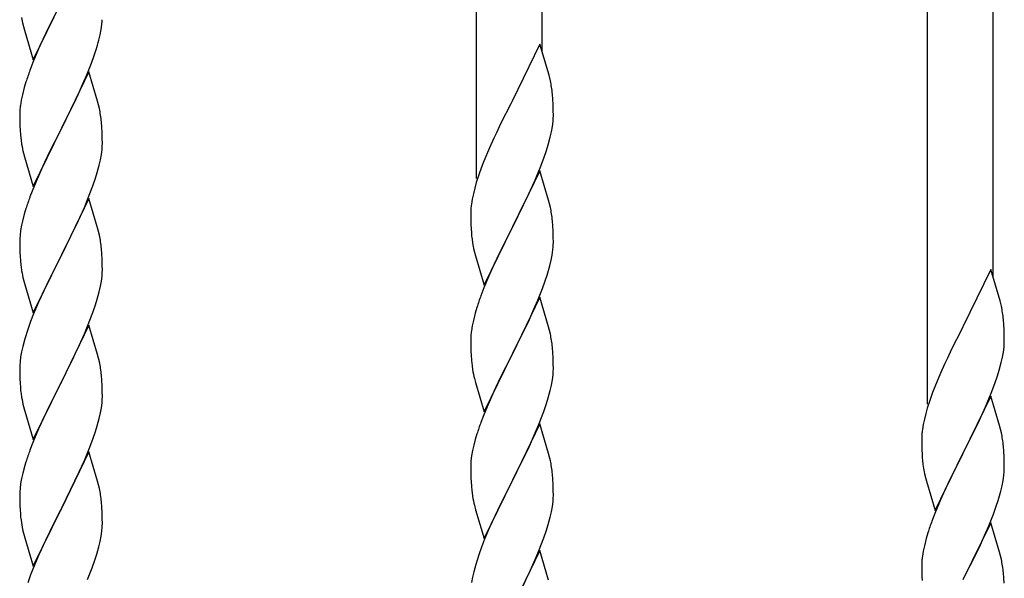
# Model space of a CAD drawing. Units: millimetres. Extents: x 250 to 8280, y 75 to 5795.
# Drawn here: x 2162 to 2417, y 4431 to 4576 of the extents above; entities that cross this region are included whole.
import ezdxf

# ---------------------------------------------------------------- set-up
doc = ezdxf.new("R2010")
doc.units = ezdxf.units.MM
doc.layers.add('YKK_A1', color=4, linetype='Continuous', lineweight=30)

msp = doc.modelspace()

# ---------------------------------------------------------------- linework, layer by layer
at = {"layer": 'YKK_A1', "linetype": 'Continuous', "ltscale": 0.5}
for p, q in [((2280.12, 4535.09), (2280.12, 4760.16)), ((2297.12, 4567.99), (2297.12, 4751.66)), ((2397.12, 4476.57), (2397.12, 4701.65)), ((2414.12, 4509.48), (2414.12, 4693.15)), ((2165.07, 4565.96), (2172.3, 4580.82)), ((2171.96, 4580.15), (2169.13, 4574.51)), ((2162.07, 4576.93), (2162.24, 4575.98)), ((2162.24, 4575.98), (2162.34, 4575.51)), ((2162.34, 4575.51), (2162.56, 4574.57)), ((2182.7, 4573.78), (2182.89, 4575.1)), ((2162.56, 4574.57), (2162.81, 4573.61)), ((2162.81, 4573.61), (2165.07, 4565.96)), ((2169.13, 4574.51), (2167.57, 4571.22)), ((2182.1, 4571), (2182.44, 4572.42)), ((2182.44, 4572.42), (2182.7, 4573.78)), ((2167.57, 4571.22), (2166.47, 4568.76)), ((2296.52, 4570.03), (2289.3, 4555.18)), ((2298.91, 4561.91), (2296.52, 4570.03)), ((2166.47, 4568.76), (2165, 4565.23)), ((2180.91, 4567.08), (2181.4, 4568.57)), ((2165, 4565.23), (2164.22, 4563.2)), ((2178.99, 4562.02), (2180.19, 4565.06)), ((2180.19, 4565.06), (2180.91, 4567.08)), ((2179.52, 4562.81), (2172.3, 4547.95)), ((2181.79, 4555.17), (2179.52, 4562.81)), ((2163.19, 4560.2), (2162.76, 4558.73)), ((2177.91, 4559.51), (2178.99, 4562.02)), ((2299.25, 4560.49), (2298.91, 4561.91)), ((2162.76, 4558.73), (2162.27, 4556.82)), ((2175.69, 4554.72), (2176.8, 4557.07)), ((2176.8, 4557.07), (2177.91, 4559.51)), ((2161.98, 4555.43), (2161.76, 4554.1)), ((2162.27, 4556.82), (2161.98, 4555.43)), ((2174.18, 4551.67), (2175.69, 4554.72)), ((2182.04, 4554.21), (2181.79, 4555.17)), ((2288.96, 4554.51), (2286.35, 4549.31)), ((2289.3, 4555.18), (2288.96, 4554.51)), ((2299.91, 4555.63), (2299.8, 4557.04)), ((2299.97, 4554.38), (2299.91, 4555.63)), ((2161.63, 4552.83), (2161.58, 4552.01)), ((2161.58, 4552.01), (2161.58, 4551.61)), ((2182.25, 4553.27), (2182.04, 4554.21)), ((2300.01, 4552.66), (2299.97, 4554.38)), ((2300.02, 4551.51), (2300.01, 4552.66)), ((2161.58, 4551.61), (2161.6, 4549.75)), ((2161.6, 4549.75), (2161.63, 4548.74)), ((2172.47, 4548.28), (2174.18, 4551.67)), ((2182.91, 4548.4), (2182.8, 4549.82)), ((2299.77, 4548.59), (2299.94, 4549.88)), ((2299.94, 4549.88), (2300, 4550.71)), ((2300, 4550.71), (2300.02, 4551.51)), ((2161.63, 4548.74), (2161.67, 4547.8)), ((2161.67, 4547.8), (2161.77, 4546.36)), ((2165.07, 4533.09), (2172.3, 4547.95)), ((2172.13, 4547.62), (2169.35, 4542.09)), ((2172.3, 4547.95), (2172.13, 4547.62)), ((2172.3, 4547.95), (2172.47, 4548.28)), ((2182.97, 4547.16), (2182.91, 4548.4)), ((2183.01, 4545.43), (2182.97, 4547.16)), ((2285.24, 4547.01), (2284.57, 4545.58)), ((2286.35, 4549.31), (2285.24, 4547.01)), ((2299.22, 4545.84), (2299.53, 4547.23)), ((2299.53, 4547.23), (2299.77, 4548.59)), ((2161.77, 4546.36), (2161.92, 4545.05)), ((2161.92, 4545.05), (2162.07, 4544.06)), ((2183, 4543.49), (2183.02, 4544.29)), ((2183.02, 4544.29), (2183.01, 4545.43)), ((2284.57, 4545.58), (2283.47, 4543.12)), ((2298.7, 4543.91), (2299.22, 4545.84)), ((2169.35, 4542.09), (2168.02, 4539.31)), ((2182.77, 4541.36), (2182.94, 4542.66)), ((2182.94, 4542.66), (2183, 4543.49)), ((2283.47, 4543.12), (2282, 4539.59)), ((2297.56, 4540.43), (2298.25, 4542.43)), ((2298.25, 4542.43), (2298.7, 4543.91)), ((2162.56, 4541.69), (2162.81, 4540.74)), ((2162.81, 4540.74), (2165.07, 4533.09)), ((2168.02, 4539.31), (2167.57, 4538.35)), ((2182.22, 4538.61), (2182.53, 4540.01)), ((2182.53, 4540.01), (2182.77, 4541.36)), ((2282, 4539.59), (2281.41, 4538.07)), ((2296.6, 4537.9), (2297.56, 4540.43)), ((2167.57, 4538.35), (2165.82, 4534.39)), ((2181.25, 4535.21), (2181.7, 4536.69)), ((2181.7, 4536.69), (2182.22, 4538.61)), ((2281.41, 4538.07), (2280.68, 4536.05)), ((2296.52, 4537.16), (2289.3, 4522.3)), ((2295.56, 4535.37), (2296.6, 4537.9)), ((2298.79, 4529.52), (2296.52, 4537.16)), ((2165.82, 4534.39), (2164.8, 4531.86)), ((2180.56, 4533.2), (2181.25, 4535.21)), ((2280.04, 4534.06), (2279.62, 4532.6)), ((2280.68, 4536.05), (2280.04, 4534.06)), ((2293.58, 4530.95), (2295.13, 4534.37)), ((2295.13, 4534.37), (2295.56, 4535.37)), ((2164.8, 4531.86), (2164.22, 4530.34)), ((2179.19, 4529.66), (2180.56, 4533.2)), ((2279.62, 4532.6), (2279.27, 4531.18)), ((2179.52, 4529.94), (2172.3, 4515.08)), ((2178.35, 4527.64), (2179.19, 4529.66)), ((2181.79, 4522.29), (2179.52, 4529.94)), ((2278.98, 4529.79), (2278.76, 4528.46)), ((2279.27, 4531.18), (2278.98, 4529.79)), ((2291.18, 4526.02), (2293.58, 4530.95)), ((2299.04, 4528.56), (2298.79, 4529.52)), ((2163.19, 4527.33), (2162.76, 4525.86)), ((2176.8, 4524.2), (2178.35, 4527.64)), ((2278.63, 4527.18), (2278.58, 4526.37)), ((2299.25, 4527.62), (2299.04, 4528.56)), ((2162.38, 4524.42), (2162.06, 4523.02)), ((2162.76, 4525.86), (2162.38, 4524.42)), ((2175.69, 4521.85), (2176.8, 4524.2)), ((2278.58, 4526.37), (2278.58, 4525.97)), ((2278.58, 4525.97), (2278.6, 4524.11)), ((2278.6, 4524.11), (2278.63, 4523.1)), ((2289.47, 4522.64), (2291.18, 4526.02)), ((2299.91, 4522.76), (2299.8, 4524.17)), ((2161.82, 4521.67), (2161.66, 4520.38)), ((2162.06, 4523.02), (2161.82, 4521.67)), ((2174.18, 4518.8), (2175.69, 4521.85)), ((2182.04, 4521.34), (2181.79, 4522.29)), ((2182.25, 4520.4), (2182.04, 4521.34)), ((2278.63, 4523.1), (2278.67, 4522.16)), ((2278.67, 4522.16), (2278.75, 4520.99)), ((2282.07, 4507.45), (2289.3, 4522.3)), ((2288.96, 4521.63), (2286.13, 4515.99)), ((2289.3, 4522.3), (2288.96, 4521.63)), ((2289.3, 4522.3), (2289.47, 4522.64)), ((2299.97, 4521.51), (2299.91, 4522.76)), ((2300.01, 4519.78), (2299.97, 4521.51)), ((2161.6, 4519.55), (2161.58, 4518.75)), ((2161.58, 4518.75), (2161.6, 4516.89)), ((2161.66, 4520.38), (2161.6, 4519.55)), ((2172.47, 4515.41), (2174.18, 4518.8)), ((2278.92, 4519.4), (2279.07, 4518.41)), ((2300.02, 4518.64), (2300.01, 4519.78)), ((2161.6, 4516.89), (2161.63, 4515.88)), ((2182.91, 4515.53), (2182.8, 4516.94)), ((2279.07, 4518.41), (2279.24, 4517.46)), ((2279.24, 4517.46), (2279.34, 4516.99)), ((2279.34, 4516.99), (2279.56, 4516.05)), ((2299.7, 4515.27), (2299.89, 4516.58)), ((2300, 4517.84), (2300.02, 4518.64)), ((2161.63, 4515.88), (2161.67, 4514.94)), ((2161.67, 4514.94), (2161.75, 4513.77)), ((2165.07, 4500.22), (2172.3, 4515.08)), ((2171.96, 4514.41), (2169.13, 4508.77)), ((2172.3, 4515.08), (2171.96, 4514.41)), ((2172.3, 4515.08), (2172.47, 4515.41)), ((2182.97, 4514.29), (2182.91, 4515.53)), ((2183.01, 4512.56), (2182.97, 4514.29)), ((2279.56, 4516.05), (2279.81, 4515.09)), ((2279.81, 4515.09), (2282.07, 4507.45)), ((2286.13, 4515.99), (2284.57, 4512.71)), ((2299.1, 4512.49), (2299.44, 4513.9)), ((2299.44, 4513.9), (2299.7, 4515.27)), ((2161.92, 4512.18), (2162.07, 4511.19)), ((2183, 4510.62), (2183.02, 4511.42)), ((2183.02, 4511.42), (2183.01, 4512.56)), ((2284.57, 4512.71), (2283.47, 4510.24)), ((2413.52, 4511.52), (2406.3, 4496.67)), ((2415.91, 4503.4), (2413.52, 4511.52)), ((2162.56, 4508.83), (2162.87, 4507.63)), ((2169.13, 4508.77), (2167.8, 4505.97)), ((2182.77, 4508.49), (2182.94, 4509.79)), ((2182.94, 4509.79), (2183, 4510.62)), ((2283.47, 4510.24), (2282, 4506.72)), ((2297.19, 4506.55), (2297.91, 4508.56)), ((2297.91, 4508.56), (2298.4, 4510.06)), ((2162.87, 4507.63), (2165.07, 4500.22)), ((2167.8, 4505.97), (2166.47, 4503.02)), ((2182.22, 4505.74), (2182.53, 4507.14)), ((2182.53, 4507.14), (2182.77, 4508.49)), ((2282, 4506.72), (2281.22, 4504.69)), ((2295.99, 4503.51), (2297.19, 4506.55)), ((2181.25, 4502.34), (2181.7, 4503.82)), ((2181.7, 4503.82), (2182.22, 4505.74)), ((2296.52, 4504.3), (2289.3, 4489.43)), ((2294.91, 4501), (2295.99, 4503.51)), ((2298.79, 4496.65), (2296.52, 4504.3)), ((2166.47, 4503.02), (2165.2, 4500)), ((2180.56, 4500.33), (2181.25, 4502.34)), ((2280.19, 4501.68), (2279.76, 4500.21)), ((2293.8, 4498.55), (2294.91, 4501)), ((2416.25, 4501.98), (2415.91, 4503.4)), ((2165.2, 4500), (2164.41, 4497.97)), ((2179.19, 4496.79), (2180.56, 4500.33)), ((2279.27, 4498.3), (2278.98, 4496.92)), ((2279.76, 4500.21), (2279.27, 4498.3)), ((2292.69, 4496.21), (2293.8, 4498.55)), ((2416.91, 4497.12), (2416.8, 4498.53)), ((2163.68, 4495.96), (2162.9, 4493.48)), ((2164.41, 4497.97), (2163.68, 4495.96)), ((2179.52, 4497.07), (2172.3, 4482.21)), ((2178.35, 4494.78), (2179.19, 4496.79)), ((2181.79, 4489.43), (2179.52, 4497.07)), ((2278.98, 4496.92), (2278.76, 4495.59)), ((2291.18, 4493.15), (2292.69, 4496.21)), ((2299.04, 4495.69), (2298.79, 4496.65)), ((2405.96, 4496), (2403.35, 4490.8)), ((2406.3, 4496.67), (2405.96, 4496)), ((2416.97, 4495.87), (2416.91, 4497.12)), ((2417.01, 4494.15), (2416.97, 4495.87)), ((2162.9, 4493.48), (2162.38, 4491.55)), ((2177.02, 4491.82), (2178.35, 4494.78)), ((2278.63, 4494.31), (2278.58, 4493.5)), ((2278.58, 4493.5), (2278.58, 4493.1)), ((2299.25, 4494.76), (2299.04, 4495.69)), ((2417.02, 4493), (2417.01, 4494.15)), ((2162.38, 4491.55), (2162.06, 4490.15)), ((2176.35, 4490.38), (2177.02, 4491.82)), ((2278.58, 4493.1), (2278.6, 4491.24)), ((2278.6, 4491.24), (2278.63, 4490.23)), ((2289.47, 4489.76), (2291.18, 4493.15)), ((2299.91, 4489.89), (2299.8, 4491.3)), ((2403.35, 4490.8), (2402.24, 4488.5)), ((2416.77, 4490.08), (2416.94, 4491.37)), ((2416.94, 4491.37), (2417, 4492.2)), ((2417, 4492.2), (2417.02, 4493)), ((2161.82, 4488.8), (2161.66, 4487.51)), ((2162.06, 4490.15), (2161.82, 4488.8)), ((2175.25, 4488.08), (2176.35, 4490.38)), ((2182.04, 4488.47), (2181.79, 4489.43)), ((2182.25, 4487.53), (2182.04, 4488.47)), ((2278.63, 4490.23), (2278.67, 4489.29)), ((2278.67, 4489.29), (2278.77, 4487.85)), ((2282.07, 4474.58), (2289.3, 4489.43)), ((2289.13, 4489.1), (2286.35, 4483.57)), ((2289.3, 4489.43), (2289.13, 4489.1)), ((2289.3, 4489.43), (2289.47, 4489.76)), ((2299.97, 4488.64), (2299.91, 4489.89)), ((2300.01, 4486.92), (2299.97, 4488.64)), ((2402.24, 4488.5), (2401.57, 4487.07)), ((2416.22, 4487.33), (2416.53, 4488.72)), ((2416.53, 4488.72), (2416.77, 4490.08)), ((2161.6, 4486.68), (2161.58, 4485.88)), ((2161.58, 4485.88), (2161.6, 4484.02)), ((2161.66, 4487.51), (2161.6, 4486.68)), ((2172.47, 4482.55), (2175.25, 4488.08)), ((2278.77, 4487.85), (2278.92, 4486.53)), ((2278.92, 4486.53), (2279.07, 4485.54)), ((2300, 4484.97), (2300.02, 4485.77)), ((2300.02, 4485.77), (2300.01, 4486.92)), ((2401.57, 4487.07), (2400.47, 4484.61)), ((2415.7, 4485.4), (2416.22, 4487.33)), ((2161.6, 4484.02), (2161.63, 4483.01)), ((2161.63, 4483.01), (2161.67, 4482.07)), ((2182.91, 4482.66), (2182.8, 4484.08)), ((2279.56, 4483.18), (2279.81, 4482.22)), ((2286.35, 4483.57), (2285.02, 4480.8)), ((2299.77, 4482.85), (2299.94, 4484.14)), ((2299.94, 4484.14), (2300, 4484.97)), ((2400.47, 4484.61), (2399, 4481.08)), ((2414.56, 4481.92), (2415.25, 4483.92)), ((2415.25, 4483.92), (2415.7, 4485.4)), ((2161.67, 4482.07), (2161.75, 4480.9)), ((2165.07, 4467.35), (2172.3, 4482.21)), ((2172.13, 4481.88), (2169.13, 4475.9)), ((2172.3, 4482.21), (2172.13, 4481.88)), ((2172.3, 4482.21), (2172.47, 4482.55)), ((2182.97, 4481.42), (2182.91, 4482.66)), ((2183.01, 4479.69), (2182.97, 4481.42)), ((2279.81, 4482.22), (2282.07, 4474.58)), ((2285.02, 4480.8), (2284.57, 4479.84)), ((2299.22, 4480.1), (2299.53, 4481.49)), ((2299.53, 4481.49), (2299.77, 4482.85)), ((2399, 4481.08), (2398.41, 4479.56)), ((2413.6, 4479.39), (2414.56, 4481.92)), ((2161.92, 4479.31), (2162.07, 4478.32)), ((2183, 4477.75), (2183.02, 4478.55)), ((2183.02, 4478.55), (2183.01, 4479.69)), ((2284.57, 4479.84), (2282.82, 4475.87)), ((2298.25, 4476.69), (2298.7, 4478.17)), ((2298.7, 4478.17), (2299.22, 4480.1)), ((2398.41, 4479.56), (2397.68, 4477.54)), ((2413.52, 4478.65), (2406.3, 4463.79)), ((2412.56, 4476.86), (2413.6, 4479.39)), ((2415.79, 4471.01), (2413.52, 4478.65)), ((2162.56, 4475.96), (2162.81, 4475)), ((2169.13, 4475.9), (2167.8, 4473.1)), ((2182.53, 4474.27), (2182.77, 4475.62)), ((2182.77, 4475.62), (2182.94, 4476.92)), ((2182.94, 4476.92), (2183, 4477.75)), ((2282.82, 4475.87), (2281.8, 4473.34)), ((2297.56, 4474.69), (2298.25, 4476.69)), ((2397.04, 4475.55), (2396.62, 4474.09)), ((2397.68, 4477.54), (2397.04, 4475.55)), ((2410.58, 4472.44), (2412.13, 4475.86)), ((2412.13, 4475.86), (2412.56, 4476.86)), ((2162.81, 4475), (2162.87, 4474.76)), ((2162.87, 4474.76), (2165.07, 4467.35)), ((2167.8, 4473.1), (2166.47, 4470.15)), ((2181.7, 4470.95), (2182.22, 4472.87)), ((2182.22, 4472.87), (2182.53, 4474.27)), ((2281.8, 4473.34), (2281.22, 4471.82)), ((2296.19, 4471.14), (2297.56, 4474.69)), ((2396.62, 4474.09), (2396.27, 4472.67)), ((2181.25, 4469.47), (2181.7, 4470.95)), ((2296.52, 4471.42), (2289.3, 4456.57)), ((2295.35, 4469.13), (2296.19, 4471.14)), ((2298.79, 4463.78), (2296.52, 4471.42)), ((2395.98, 4471.28), (2395.76, 4469.95)), ((2396.27, 4472.67), (2395.98, 4471.28)), ((2408.18, 4467.51), (2410.58, 4472.44)), ((2416.04, 4470.05), (2415.79, 4471.01)), ((2166.47, 4470.15), (2165, 4466.62)), ((2180.56, 4467.47), (2181.25, 4469.47)), ((2280.19, 4468.82), (2279.76, 4467.35)), ((2293.8, 4465.69), (2295.35, 4469.13)), ((2395.63, 4468.67), (2395.58, 4467.86)), ((2395.58, 4467.86), (2395.58, 4467.46)), ((2416.25, 4469.11), (2416.04, 4470.05)), ((2165, 4466.62), (2164.22, 4464.6)), ((2179.6, 4464.93), (2180.56, 4467.47)), ((2279.38, 4465.91), (2279.06, 4464.51)), ((2279.76, 4467.35), (2279.38, 4465.91)), ((2292.69, 4463.34), (2293.8, 4465.69)), ((2395.58, 4467.46), (2395.6, 4465.6)), ((2395.6, 4465.6), (2395.63, 4464.59)), ((2406.47, 4464.13), (2408.18, 4467.51)), ((2416.91, 4464.25), (2416.8, 4465.66)), ((2179.52, 4464.2), (2172.3, 4449.34)), ((2178.35, 4461.91), (2179.6, 4464.93)), ((2181.79, 4456.56), (2179.52, 4464.2)), ((2278.82, 4463.16), (2278.66, 4461.86)), ((2279.06, 4464.51), (2278.82, 4463.16)), ((2291.18, 4460.28), (2292.69, 4463.34)), ((2299.04, 4462.82), (2298.79, 4463.78)), ((2299.25, 4461.88), (2299.04, 4462.82)), ((2395.63, 4464.59), (2395.67, 4463.65)), ((2395.67, 4463.65), (2395.75, 4462.48)), ((2399.07, 4448.94), (2406.3, 4463.79)), ((2405.96, 4463.12), (2403.13, 4457.48)), ((2406.3, 4463.79), (2405.96, 4463.12)), ((2406.3, 4463.79), (2406.47, 4464.13)), ((2416.97, 4463), (2416.91, 4464.25)), ((2417.01, 4461.27), (2416.97, 4463)), ((2162.9, 4460.61), (2162.38, 4458.68)), ((2163.19, 4461.59), (2162.9, 4460.61)), ((2177.02, 4458.95), (2178.35, 4461.91)), ((2278.6, 4461.03), (2278.58, 4460.23)), ((2278.58, 4460.23), (2278.6, 4458.37)), ((2278.66, 4461.86), (2278.6, 4461.03)), ((2289.47, 4456.9), (2291.18, 4460.28)), ((2395.92, 4460.89), (2396.07, 4459.9)), ((2417, 4459.33), (2417.02, 4460.13)), ((2417.02, 4460.13), (2417.01, 4461.27)), ((2162.38, 4458.68), (2162.06, 4457.29)), ((2172.47, 4449.67), (2177.02, 4458.95)), ((2278.6, 4458.37), (2278.63, 4457.36)), ((2299.91, 4457.02), (2299.8, 4458.43)), ((2396.07, 4459.9), (2396.24, 4458.95)), ((2396.24, 4458.95), (2396.34, 4458.48)), ((2396.34, 4458.48), (2396.56, 4457.54)), ((2396.56, 4457.54), (2396.81, 4456.58)), ((2403.13, 4457.48), (2401.57, 4454.2)), ((2416.7, 4456.76), (2416.89, 4458.07)), ((2161.82, 4455.93), (2161.66, 4454.64)), ((2162.06, 4457.29), (2161.82, 4455.93)), ((2182.04, 4455.6), (2181.79, 4456.56)), ((2182.25, 4454.66), (2182.04, 4455.6)), ((2278.63, 4457.36), (2278.67, 4456.42)), ((2278.67, 4456.42), (2278.75, 4455.26)), ((2282.07, 4441.71), (2289.3, 4456.57)), ((2288.96, 4455.89), (2286.13, 4450.25)), ((2289.3, 4456.57), (2288.96, 4455.89)), ((2289.3, 4456.57), (2289.47, 4456.9)), ((2299.97, 4455.77), (2299.91, 4457.02)), ((2300.01, 4454.05), (2299.97, 4455.77)), ((2396.81, 4456.58), (2399.07, 4448.94)), ((2416.1, 4453.98), (2416.44, 4455.39)), ((2416.44, 4455.39), (2416.7, 4456.76)), ((2161.6, 4453.81), (2161.58, 4453.01)), ((2161.58, 4453.01), (2161.6, 4451.15)), ((2161.66, 4454.64), (2161.6, 4453.81)), ((2278.92, 4453.66), (2279.07, 4452.68)), ((2300, 4452.1), (2300.02, 4452.9)), ((2300.02, 4452.9), (2300.01, 4454.05)), ((2401.57, 4454.2), (2400.47, 4451.73)), ((2161.6, 4451.15), (2161.63, 4450.14)), ((2161.63, 4450.14), (2161.67, 4449.2)), ((2182.91, 4449.8), (2182.8, 4451.21)), ((2182.97, 4448.56), (2182.91, 4449.8)), ((2279.56, 4450.31), (2279.87, 4449.11)), ((2286.13, 4450.25), (2284.8, 4447.45)), ((2299.53, 4448.62), (2299.77, 4449.98)), ((2299.77, 4449.98), (2299.94, 4451.27)), ((2299.94, 4451.27), (2300, 4452.1)), ((2400.47, 4451.73), (2399, 4448.21)), ((2414.19, 4448.04), (2414.91, 4450.05)), ((2414.91, 4450.05), (2415.4, 4451.55)), ((2161.67, 4449.2), (2161.75, 4448.03)), ((2165.07, 4434.48), (2172.3, 4449.34)), ((2172.13, 4449.01), (2170.41, 4445.63)), ((2172.3, 4449.34), (2172.13, 4449.01)), ((2172.3, 4449.34), (2172.47, 4449.67)), ((2183.01, 4446.83), (2182.97, 4448.56)), ((2279.87, 4449.11), (2282.07, 4441.71)), ((2284.8, 4447.45), (2283.47, 4444.51)), ((2298.7, 4445.3), (2299.22, 4447.23)), ((2299.22, 4447.23), (2299.53, 4448.62)), ((2399, 4448.21), (2398.22, 4446.18)), ((2412.99, 4445), (2414.19, 4448.04)), ((2170.41, 4445.63), (2168.24, 4441.18)), ((2183, 4444.88), (2183.02, 4445.68)), ((2183.02, 4445.68), (2183.01, 4446.83)), ((2298.25, 4443.82), (2298.7, 4445.3)), ((2413.52, 4445.79), (2406.3, 4430.92)), ((2411.91, 4442.49), (2412.99, 4445)), ((2415.79, 4438.14), (2413.52, 4445.79)), ((2162.34, 4444.03), (2162.56, 4443.09)), ((2162.56, 4443.09), (2162.87, 4441.89)), ((2182.44, 4440.94), (2182.7, 4442.31)), ((2182.7, 4442.31), (2182.89, 4443.63)), ((2283.47, 4444.51), (2282.2, 4441.49)), ((2297.56, 4441.82), (2298.25, 4443.82)), ((2397.19, 4443.17), (2396.76, 4441.7)), ((2410.8, 4440.04), (2411.91, 4442.49)), ((2162.87, 4441.89), (2165.07, 4434.48)), ((2168.24, 4441.18), (2167.13, 4438.77)), ((2182.1, 4439.53), (2182.44, 4440.94)), ((2282.2, 4441.49), (2281.41, 4439.46)), ((2296.19, 4438.28), (2297.56, 4441.82)), ((2396.27, 4439.79), (2395.98, 4438.41)), ((2396.76, 4441.7), (2396.27, 4439.79)), ((2409.69, 4437.7), (2410.8, 4440.04)), ((2166.47, 4437.29), (2165, 4433.76)), ((2167.13, 4438.77), (2166.47, 4437.29)), ((2181.08, 4436.1), (2181.56, 4437.59)), ((2181.56, 4437.59), (2182.1, 4439.53)), ((2280.68, 4437.44), (2279.9, 4434.96)), ((2281.41, 4439.46), (2280.68, 4437.44)), ((2296.52, 4438.56), (2289.3, 4423.7)), ((2295.35, 4436.26), (2296.19, 4438.28)), ((2298.79, 4430.91), (2296.52, 4438.56)), ((2395.98, 4438.41), (2395.76, 4437.08)), ((2408.18, 4434.64), (2409.69, 4437.7)), ((2416.04, 4437.18), (2415.79, 4438.14)), ((2416.25, 4436.25), (2416.04, 4437.18)), ((2180.38, 4434.09), (2181.08, 4436.1)), ((2279.9, 4434.96), (2279.38, 4433.04)), ((2294.02, 4433.3), (2295.35, 4436.26)), ((2395.63, 4435.8), (2395.58, 4434.99)), ((2395.58, 4434.99), (2395.58, 4434.59)), ((2395.58, 4434.59), (2395.6, 4432.73)), ((2406.47, 4431.25), (2408.18, 4434.64)), ((2164.41, 4432.24), (2163.68, 4430.22)), ((2165, 4433.76), (2164.41, 4432.24)), ((2179.19, 4431.05), (2180.38, 4434.09)), ((2279.38, 4433.04), (2279.06, 4431.64)), ((2293.35, 4431.87), (2294.02, 4433.3)), ((2395.6, 4432.73), (2395.63, 4431.72)), ((2416.91, 4431.38), (2416.8, 4432.79)), ((2279.06, 4431.64), (2278.82, 4430.29)), ((2292.25, 4429.57), (2293.35, 4431.87)), ((2395.63, 4431.72), (2395.67, 4430.78)), ((2416.97, 4430.13), (2416.91, 4431.38))]:
    msp.add_line(p, q, dxfattribs=at)
for centre, radius, start, end in [((2151.57, 4578.35), 31.49, 354.0716, 356.3633), ((2121.01, 4587.28), 63.23, 342.7842, 345.076), ((2238.82, 4535.95), 79.42, 159.9344, 162.2261), ((2257.79, 4551.79), 42.37, 9.5672, 11.859), ((2254.94, 4552.18), 45.12, 6.176, 8.4678), ((2193.56, 4550.21), 32.04, 173.0323, 175.3241), ((2140.66, 4544.56), 42.49, 9.5359, 11.8277), ((2138.06, 4544.96), 45, 6.1963, 8.4881), ((2221.43, 4555.12), 60.39, 190.5595, 192.8513), ((2238.82, 4503.09), 79.42, 159.9344, 162.2261), ((2310.56, 4524.57), 32.04, 173.0323, 175.3241), ((2257.79, 4518.92), 42.37, 9.5672, 11.859), ((2254.94, 4519.31), 45.12, 6.176, 8.4678), ((2140.79, 4511.69), 42.37, 9.5672, 11.859), ((2318.58, 4524.45), 39.98, 184.9569, 187.2487), ((2137.94, 4512.09), 45.12, 6.176, 8.4678), ((2268.57, 4519.84), 31.49, 354.0716, 356.3633), ((2201.71, 4517.22), 40.1, 184.9379, 187.2297), ((2221.43, 4522.26), 60.39, 190.5595, 192.8513), ((2238.01, 4528.77), 63.23, 342.7842, 345.076), ((2355.82, 4477.44), 79.42, 159.9344, 162.2261), ((2374.79, 4493.27), 42.37, 9.5672, 11.859), ((2371.94, 4493.67), 45.12, 6.176, 8.4678), ((2310.56, 4491.7), 32.04, 173.0323, 175.3241), ((2257.66, 4486.05), 42.49, 9.5359, 11.8277), ((2255.06, 4486.45), 45, 6.1963, 8.4881), ((2140.79, 4478.82), 42.37, 9.5672, 11.859), ((2137.94, 4479.22), 45.12, 6.176, 8.4678), ((2338.43, 4496.61), 60.39, 190.5595, 192.8513), ((2201.58, 4484.36), 39.98, 184.9569, 187.2487), ((2221.43, 4489.39), 60.39, 190.5595, 192.8513), ((2355.82, 4444.57), 79.42, 159.9344, 162.2261), ((2427.56, 4466.06), 32.04, 173.0323, 175.3241), ((2374.79, 4460.4), 42.37, 9.5672, 11.859), ((2371.94, 4460.8), 45.12, 6.176, 8.4678), ((2238.82, 4437.35), 79.42, 159.9344, 162.2261), ((2257.79, 4453.18), 42.37, 9.5672, 11.859), ((2254.94, 4453.57), 45.12, 6.176, 8.4678), ((2435.58, 4465.93), 39.98, 184.9569, 187.2487), ((2385.57, 4461.32), 31.49, 354.0716, 356.3633), ((2318.71, 4458.71), 40.1, 184.9379, 187.2297), ((2140.79, 4445.95), 42.37, 9.5672, 11.859), ((2138.06, 4446.35), 45, 6.1963, 8.4881), ((2338.43, 4463.74), 60.39, 190.5595, 192.8513), ((2355.01, 4470.26), 63.23, 342.7842, 345.076), ((2201.58, 4451.49), 39.98, 184.9569, 187.2487), ((2222.5, 4455.73), 61.29, 188.7199, 191.0117), ((2151.57, 4446.88), 31.49, 354.0716, 356.3633), ((2472.82, 4418.93), 79.42, 159.9344, 162.2261), ((2427.56, 4433.19), 32.04, 173.0323, 175.3241), ((2374.66, 4427.54), 42.49, 9.5359, 11.8277), ((2372.06, 4427.93), 45, 6.1963, 8.4881)]:
    msp.add_arc(centre, radius, start, end, dxfattribs=at)

doc.saveas('drawing.dxf')
